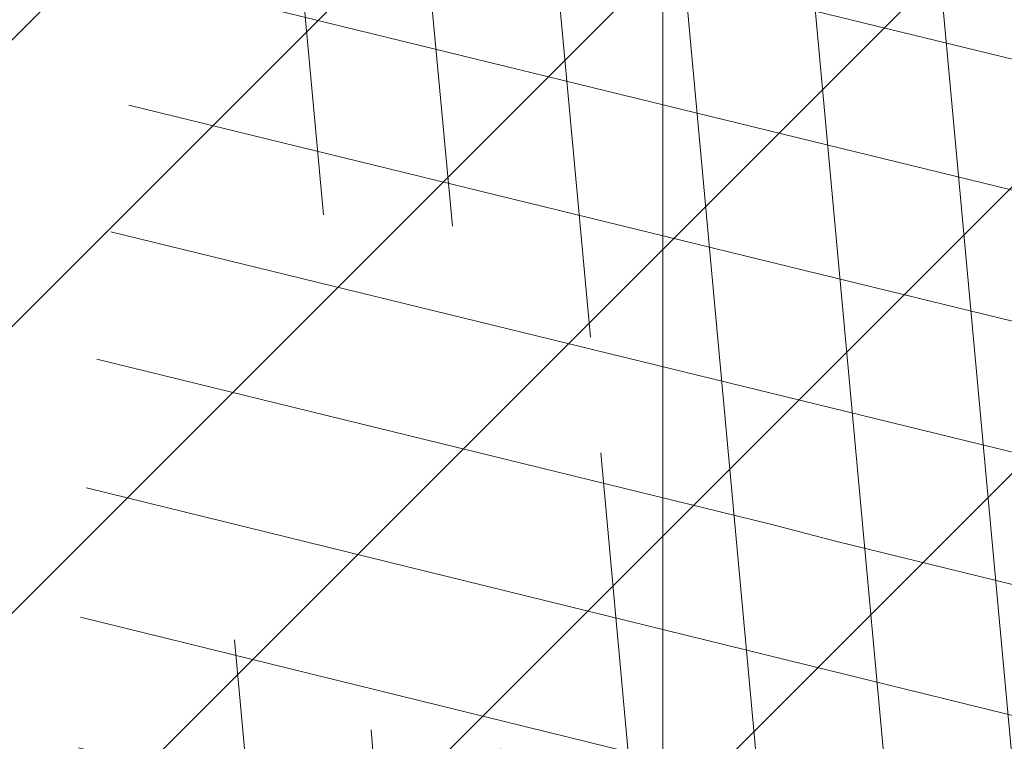
# Model space of a CAD drawing. Extents: x 546613 to 564769, y 6546228 to 6617499.
# Drawn here: x 548253 to 548253, y 6578412 to 6578412 of the extents above; entities that cross this region are included whole.
import ezdxf

# ---------------------------------------------------------------- set-up
doc = ezdxf.new("R2010")
doc.units = 0
doc.header["$LTSCALE"] = 0.5
doc.header["$MEASUREMENT"] = 0
doc.linetypes.add('ISOPOHI', pattern=[0.02001, 0.01, -1e-05, 0.01])
for name, color, linetype, lineweight in [('AR-Blocks', 7, 'Continuous', 9), ('OPT-plan.veetrass', 162, '05441_GE-VK$0$V1_KPROJEKT', 5), ('OPT-planpuu', 78, 'Continuous', 0), ('OPT_haljasala_k6rghaljastus', 78, 'Continuous', 0)]:
    doc.layers.add(name, color=color, linetype=linetype, lineweight=lineweight)
for name, color, linetype in [('HORISONTAAL', 32, 'Continuous'), ('Opt-haljastus', 7, 'Continuous'), ('OPT-SERVITUUT', 7, 'Continuous')]:
    doc.layers.add(name, color=color, linetype=linetype)
doc.styles.add('05441_GE-VK$0$KPR-jooned', font='romand.shx')
doc.linetypes.add('05441_GE-VK$0$V1_KPROJEKT', pattern='A,9.5,-1.25,["V1",05441_GE-VK$0$KPR-jooned,S=1,R=0,X=-0.845,Y=-0.5],-1.25', length=12)
pattern_1 = [(95.26041070926827, (-31571.08801527938, -34146.36042694542), (-81.37860875637121, -7.492555365539516), [])]
pattern_2 = [(166.2565632672355, (-26046.9650472065, -30647.39149545408), (-19.4152638440201, -79.38302009180103), [])]

# ---------------------------------------------------------------- blocks, each defined once
blk = doc.blocks.new('Tree')
at = {"layer": 'AR-Blocks'}
h = blk.add_hatch(dxfattribs=at)
h.set_pattern_fill('ANSI31', color=81, scale=653.7824151335103, angle=121.2565632672355, style=0)
h.set_pattern_definition(pattern_2)
h.paths.add_polyline_path([(368.5631837753172, 1757.516591210544), (286.4600325778883, 1732.662354774671), (242.6673808578344, 1767.391386277872), (110.1049286798225, 1690.948453622041), (5.174951215158217, 1711.925378012835), (-68.4300630899379, 1886.775071630676), (-63.94791003665887, 2063.648001942827), (-170.857589153864, 2162.705260346134), (-271.961620678514, 2133.828306825351), (-388.0357922502735, 2038.599889710153), (-483.0728013082698, 2048.305523455332), (-707.5966771074454, 1744.813871574574), (-772.4932200237527, 1727.76224731702), (-893.9150683494518, 1821.831438543988), (-681.2539764591493, 1519.305416155039), (-625.4109773441451, 1468.824099109377), (-650.2630671545048, 1404.042413575851), (-887.9649211450596, 1431.336479191945), (-955.2831914421404, 1392.855119030646), (-969.841608886345, 1456.472197821349), (-1040.215552415466, 1445.455769753651), (-1088.073130735982, 1452.978377549836), (-1161.733572525613, 1452.291134252751), (-1184.956201305002, 1506.406070814337), (-1332.176832794794, 1461.795476708605), (-1507.623738231283, 1484.653879013247), (-1617.265603127104, 1388.629499850489), (-1599.063465718849, 1285.069923589428), (-1516.427280153846, 1159.718714738076), (-1535.967207374197, 1066.207091572476), (-1257.480165557499, 811.3284516670246), (-1247.272428593249, 745.0101187827095), (-1356.402246527316, 630.9617055680283), (-1587.264705624199, 602.3224289824575), (-1670.214587034803, 494.5543703248113), (-1800.437074317539, 488.1476102521265), (-2010.757191943761, 785.1665999700635), (-2074.275773968315, 818.2910141994216, 0.0581404064913869), (-2230.936198815936, 107.0014783837396), (-2089.461876730551, 149.888937754833), (-2042.652370681375, 67.4652795316506), (-1947.420943784353, 30.88630400913826), (-2004.824908251408, -67.54644212940184), (-1978.858096322627, -153.1719179485372), (-2050.368222217192, -215.3654341099755), (-2101.995189632988, -240.3656962702662), (-2164.196832351328, -168.8412603400211), (-2245.821433944337, -128.8765866444592, 0.04099741574894749), (-2216.748609985923, -642.5092537472519), (-2174.392563361762, -641.4135523531731), (-2142.627963270759, -643.3406361029629), (-2119.832590303035, -647.7942835185822), (-2104.384225134476, -654.2782731650368), (-2094.660648440942, -662.2963835642877), (-2089.039640812494, -671.3523932812823), (-2085.898983053805, -680.9500808380108), (-2083.616455711948, -690.5932247994497), (-2080.857902145013, -699.8751925371034), (-2077.441416439629, -708.747706842245), (-2073.473155321699, -717.2520793340664), (-1912.831436910259, -614.8041784594388), (-1908.078095101955, -622.6962023113301), (-1903.091448144551, -630.3440192935959), (-1897.977652592293, -637.7889410469943), (-1892.842865299812, -645.0722792122833), (-1887.770852083806, -652.213847310326), (-1882.755815124139, -659.147466382783), (-1877.769565820345, -665.7854593728116), (-1872.783915400156, -672.0401492236269), (-1867.770675263018, -677.823858835487), (-1862.701656722667, -683.048911173144), (-1857.548671092605, -687.6276291583054), (-1852.283529729495, -691.4723357127077), (-1846.906438669772, -694.5455564711447), (-1841.531183099374, -697.0106277058512), (-1836.299942841142, -699.0810884664388), (-1828.010687760951, -702.248224391733), (-1820.674011573428, -706.2787484214787), (-1816.096070484753, -712.6313591144426), (-1815.201792301756, -722.4687515924306), (-1817.997122602101, -734.8022568962915), (-1822.633603911032, -745.1158408234332), (-1826.521612262353, -752.1877649782255), (-1831.178694223985, -759.3528287981026), (-1836.545554995188, -766.5088529942586), (-1842.456018595316, -773.5983602950728), (-1848.717188748938, -780.5750489495258), (-1855.13616909468, -787.3926172278152), (-1861.520063356991, -794.0047634003713), (-1867.675975174556, -800.3651856944925), (-1873.411008271796, -806.4275823805801), (-1878.532266287424, -812.1456517288898), (-1882.910630039813, -817.4919185207254), (-1886.672088851541, -822.5142138383671), (-1890.006409053429, -827.2791953180131), (-1893.103357061977, -831.8535205743538), (-1898.083185028663, -839.1212720368203), (-1902.867631663888, -845.0991351721896), (-1906.912754678371, -849.5774117253168), (-2067.924786891555, -964.7677673170838), (-2073.775871705642, -969.2059928033705), (-2081.049279260274, -973.2482125733368), (-2090.100441002491, -976.6251078007772), (-2101.2847883793, -979.0673597882123), (-2114.957752966526, -980.3056496451172), (-2131.474766254076, -980.070658609664), (-2211.094282412174, -972.084714398181), (-2211.353107170697, -1049.7658286355), (-2284.645287413237, -1210.801164781864), (-2224.985874757404, -1343.777758292956), (-2120.64054474319, -1356.737532472427), (-1976.570146798738, -1314.483714275164), (-1892.896600889799, -1360.581112713597), (-1567.570345134387, -1169.058318130774), (-1501.173560103984, -1178.742640738303), (-1424.132038111333, -1316.51405148489), (-1427.279385642643, -1334.405396184724, 0.1176921684285056), (8.147626171499724, -1072.483265578558, 0.8270561609405422), (-20.63689971409622, -947.3162558649055), (-27.02432432139176, -947.5545347950683, -0.2799778283021079), (-92.03757422885974, -797.9573839567165, 0.8616245048497867), (-172.2450487562455, -774.51079085331, -0.7335825464443675), (-271.8971864649211, -761.7040752146713), (-151.5180077978293, -696.362753722482), (-224.7355755516328, -593.3393560002005), (-210.7722598644323, -544.4429848859581), (-310.5232506223838, -439.1045647094579), (-248.1365287443041, -337.6322034666809), (-183.0467438694322, -324.1826868031494), (122.4900766567152, -451.5879124353087), (207.3574891189637, -421.9833024523541), (211.4102214960149, -352.4305736253591), (146.4958246807219, -295.3651273248688), (183.5635344556649, -224.5807951090828), (306.2047152570449, -233.2250832531863), (382.3594574073795, -326.2244051835878, 0.5046405816136971), (521.4092739013722, -241.7211870954634, -0.3508021785107037), (616.6005923751509, -324.3169563839765, -0.1256811602615205), (728.0103001169045, -330.0354012630269), (728.5903460124973, -328.5454192421894), (731.3830511812121, -319.2736696479988), (733.701063032524, -309.6389938710345), (736.8770321802003, -300.0529332611914), (742.5313401416643, -291.017677898184), (752.2843685630651, -283.0354178832058), (767.7564990047249, -276.6083432958549), (790.568113026995, -272.2386441944254), (822.3395921901683, -270.4285106799944), (922.4366396240075, -273.3866824600991, 0.3851675971201811), (949.1407246354793, -250.6296796295937, 0.04676559277023265), (966.8355163721135, 237.174307892521, 0.5431042967910278), (928.7311411813716, 258.9168292572285), (867.2746529058204, 227.1914962770388), (843.1226080612105, 213.1285108186858), (822.6887764505227, 199.8640735937952), (805.4632531885, 187.6091885354108), (790.9361335615104, 176.5748595764308), (778.5975127700658, 166.9720906497823), (767.9374860576354, 159.0118856885092), (758.4461486677174, 152.9052486254805), (749.6784274963429, 148.7971350695734), (737.5846000770689, 145.52185629624), (726.1188245586236, 147.0073660232738), (718.7770948318357, 149.3046804477781), (711.48957632581, 152.7401370098378), (704.1353542855941, 157.1284498264577), (696.5935141280934, 162.2843329288735), (688.8014799169323, 168.0487611915596), (680.9300313333515, 174.3677526046959), (673.208286834124, 181.2135860444832), (665.865364747413, 188.5585402800498), (659.1303836158477, 196.374894123277), (653.2324618533894, 204.6349264290038), (648.400717831013, 213.3109159447922), (644.8642700914061, 222.3751415898587), (642.7551685479993, 231.8012604453106), (641.8171894983097, 241.5684433342976), (641.6970407394401, 251.6572393276292), (642.0414300254488, 262.0481975819712), (642.4970653251512, 272.721867168133), (642.7106542638503, 283.6587972642883), (642.3289047244762, 294.8395369627251), (640.9985245040734, 306.2446353985724), (638.5018383935676, 317.8332970740303), (635.1636390737258, 329.4793483235553), (631.4443360475416, 341.0352708699211), (627.8043389467057, 352.353546414568), (624.704057360068, 363.2866566588491), (622.6039008764201, 373.6870833470457), (621.96427917041, 383.4073081590905), (623.2456017450313, 392.2998128606851), (626.7738925651356, 400.2903515031066), (632.3376326707657, 407.597767493935), (639.5909174779954, 414.5141766335437), (648.1878423169837, 421.3316946794657), (657.7825026897481, 428.3424374320166), (668.0289938835194, 435.838520648671), (678.5814113143715, 444.1120601083821), (689.093850355508, 453.4551715900743), (699.5160947755794, 463.9178121806908), (710.9806818393699, 474.5813040925859), (724.915837207227, 484.2848108460748), (742.7497864536126, 491.8674959828641), (765.9107552389032, 496.1685230018484), (795.826969180489, 496.0270554449089), (833.926653938659, 490.2822568537522), (905.8072812608443, 471.4365996744164, 0.541726578167856), (938.2622587350779, 500.8649963571661, 0.1342797468875946)])
h = blk.add_hatch(dxfattribs=at)
h.set_pattern_fill('ANSI31', color=85, scale=653.7824151335103, angle=121.2565632672355, style=0)
h.set_pattern_definition(pattern_2)
h.paths.add_polyline_path([(-2563.000394930452, -759.9123526189796), (-2477.715959820373, -769.1441255829559), (-2450.991568469646, -818.2329112694861), (-2299.092040247575, -799.7164590690663), (-2210.72101624927, -860.0562770841789), (-2211.094282412174, -972.084714398181), (-2131.474766254076, -980.070658609664), (-2114.957752966526, -980.3056496451172), (-2101.2847883793, -979.0673597882123), (-2090.100441002491, -976.6251078007772), (-2081.049279260274, -973.2482125733368), (-2073.775871705642, -969.2059928033705), (-2067.924786891555, -964.7677673170838), (-1906.912754678371, -849.5774117253168), (-1902.867631663888, -845.0991351721896), (-1899.344201950647, -840.6968328545481), (-1896.152699207887, -836.3038472006592), (-1893.103357061977, -831.8535205743538), (-1890.006409053429, -827.2791953180131), (-1886.672088851541, -822.5142138383671), (-1882.910630039813, -817.4919185207254), (-1878.532266287424, -812.1456517288898), (-1873.411008271796, -806.4275823805801), (-1867.675975174556, -800.3651856944925), (-1861.520063356991, -794.0047634003713), (-1855.13616909468, -787.3926172278152), (-1848.717188748938, -780.5750489495258), (-1842.456018595316, -773.5983602950728), (-1836.545554995188, -766.5088529942586), (-1831.178694223985, -759.3528287981026), (-1826.521612262353, -752.1877649782255), (-1822.633603911032, -745.1158408234332), (-1819.547243590001, -738.250411207453), (-1817.295105719211, -731.7048309395468), (-1815.909764761571, -725.5924548504845), (-1815.423795137031, -720.0266377709195), (-1815.869771265629, -715.1207345531584), (-1817.280267610156, -710.9880999849265), (-1819.658732933633, -707.6876066659024), (-1822.892112984264, -705.0601978633931), (-1826.838227896311, -702.8923345492367), (-1831.354897803918, -700.9704777596489), (-1836.299942841142, -699.0810884664388), (-1841.531183099374, -697.0106277058512), (-1846.906438669772, -694.5455564711447), (-1852.283529729495, -691.4723357127077), (-1857.548671092605, -687.6276291583054), (-1862.701656722667, -683.048911173144), (-1867.770675263018, -677.823858835487), (-1872.783915400156, -672.0401492236269), (-1877.769565820345, -665.7854593728116), (-1882.755815124139, -659.147466382783), (-1887.770852083806, -652.213847310326), (-1892.842865299812, -645.0722792122833), (-1897.977652592293, -637.7889410469943), (-1903.091448144551, -630.3440192935959), (-1908.078095101955, -622.6962023113301), (-1912.831436910259, -614.8041784594388), (-2073.473155321699, -717.2520793340664), (-2077.441416439629, -708.747706842245), (-2080.857902145013, -699.8751925371034), (-2083.616455711948, -690.5932247994497), (-2085.898983053805, -680.9500808380108), (-2089.039640812494, -671.3523932812823), (-2094.660648440942, -662.2963835642877), (-2104.384225134476, -654.2782731650368), (-2119.832590303035, -647.7942835185822), (-2142.627963270759, -643.3406361029629), (-2174.392563361762, -641.4135523531731), (-2216.748609985923, -642.5092537472519, -0.04099741574894749), (-2245.821433944337, -128.8765866444592), (-2164.196832351328, -168.8412603400211), (-2101.995189632988, -240.3656962702662), (-2050.368222217192, -215.3654341099755), (-1978.858096322627, -153.1719179485372), (-2004.824908251408, -67.54644212940184), (-1947.420943784353, 30.88630400913826), (-2042.652370681375, 67.4652795316506), (-2089.461876730551, 149.888937754833), (-2230.936198815936, 107.0014783837396, -0.0581404064913869), (-2074.275773968315, 818.2910141994216), (-2010.757191943761, 785.1665999700635), (-1800.437074317539, 488.1476102521265), (-1670.214587034803, 494.5543703248113), (-1587.264705624199, 602.3224289824575), (-1356.402246527316, 630.9617055680283), (-1247.272428593249, 745.0101187827095), (-1257.480165557499, 811.3284516670246), (-1535.967207374197, 1066.207091572476), (-1516.427280153846, 1159.718714738076), (-1599.063465718849, 1285.069923589428), (-1617.265603127104, 1388.629499850489), (-1507.623738231283, 1484.653879013247), (-1332.176832794794, 1461.795476708605), (-1184.956201305002, 1506.406070814337), (-1315.407878112426, 1810.39337071676, 0.06945393625619514), (-1926.521461634256, 1423.971593740178), (-1925.623852748511, 1420.272070632185), (-1924.170547275164, 1411.850998540103), (-1923.387222165707, 1403.8188679554), (-1923.259099092102, 1396.292691726863), (-1923.77139972648, 1389.389482767772), (-1924.909345783817, 1383.226253905494), (-1926.658158893231, 1377.92001805325), (-1929.00306072674, 1373.587788059915), (-1931.929272913578, 1370.346576838681), (-1935.416742958652, 1368.251843910388), (-1939.424321226717, 1367.112835548134), (-1943.905583872402, 1366.67724469681), (-1948.814107050508, 1366.692764301479), (-1954.103466958652, 1366.907087307147), (-1959.727239622676, 1367.06790665882), (-1965.639001369127, 1366.922915301533), (-1971.792328223819, 1366.219806137276), (-1978.147087001445, 1364.763604521941), (-1984.688306941593, 1362.588665175615), (-1991.407307815185, 1359.786675186348), (-1998.295409478771, 1356.449321685053), (-2005.343931874842, 1352.668291759663), (-2010.54742543184, 1349.681437015723, 0.02591285975128061), (-2199.80711077177, 1155.885719824015), (-2113.298936295148, 1172.492618398843), (-2099.599815492256, 1129.437447149932), (-2047.751696552848, 1003.692565739344), (-2110.782053622825, 959.9308697153901), (-2170.432564777962, 1035.779315118954), (-2199.736470098142, 979.0416143753246), (-2254.726226939762, 1003.032359752848), (-2291.117900609621, 949.9662392499013), (-2373.769123625389, 935.4125334598793, 0.01069776478654201), (-2436.291035146365, 842.6187423612719), (-2423.55775231804, 843.572531938742), (-2395.829600977537, 847.0708818175335), (-2371.835848178482, 851.2882977296686), (-2351.189708180085, 855.8311779477372), (-2333.504395155527, 860.3059208299819), (-2318.393123321177, 864.3189246275142), (-2305.469107064826, 867.4765875913872), (-2294.345560516929, 869.3853080584522), (-2284.669538402202, 869.7376257397846), (-2276.223457479122, 868.5706461217051), (-2268.823574800132, 866.0076161505567), (-2262.28614758933, 862.1717827298417), (-2256.427433070756, 857.186392827236), (-2251.063688296912, 851.1746933462127), (-2246.011170534708, 844.2599312545644), (-2241.086136879545, 836.5653534342564), (-2236.168807129492, 828.2128509642644), (-2231.39525137865, 819.3188911749894), (-2226.965502252191, 809.9985855509731), (-2223.079592461232, 800.3670455767569), (-2219.937554673787, 790.5393827368825), (-2217.739421600942, 780.6307084729342), (-2216.685225910798, 770.7561342479748), (-2216.9750002285, 761.0307715465751), (-2218.719977693196, 751.5305041815882), (-2221.676192898391, 742.1743052794336), (-2225.510880736925, 732.841920294959), (-2229.891276273353, 723.4130947043741), (-2234.48461448634, 713.7675739624101), (-2238.958130354527, 703.7851035239146), (-2242.97905885661, 693.3454288651556), (-2246.214634971257, 682.3282954623428), (-2248.448564247723, 670.6861272146489), (-2249.930434474576, 658.6620619489549), (-2251.026304010971, 646.5719159366417), (-2252.102231216064, 634.7315054490027), (-2253.524274491909, 623.4566467573313), (-2255.658492154733, 613.063156132921), (-2258.870942520734, 603.8668498685147), (-2263.527684077853, 596.1835442139563), (-2269.899744305236, 590.2090658332891), (-2277.878027848841, 585.6592829181609), (-2287.258408474561, 582.1300740315492), (-2297.836759948375, 579.2173177792429), (-2309.408956207859, 576.5168927027698), (-2321.770870933164, 573.6246773864696), (-2334.718377976038, 570.1365504147398), (-2348.047351145389, 565.6483903719782), (-2361.731109027489, 560.0945810915873), (-2376.452749018295, 554.7635275103821), (-2393.072813377017, 551.2821398784727), (-2412.451844191179, 551.2773284890427), (-2435.450383762945, 556.3760034849256), (-2462.92897422277, 568.205075159276), (-2495.748157786962, 588.3914537408127), (-2554.535074586514, 633.8456261207903, 0.5417265781678418), (-2595.913688497181, 619.4523496891925, 0.1342797468875948)])
h.paths.add_polyline_path([(-1067.613415636646, 1784.509980015937), (-1142.155987820239, 1799.642650921523), (-1141.980172838783, 1798.727131552892), (-1181.076628479583, 1758.7850593521), (-1118.839315514197, 1618.989342160421), (-1150.618566217046, 1516.811013956249), (-1184.956201305002, 1506.406070814337), (-1161.733572525613, 1452.291134252751), (-1088.073130735982, 1452.978377549836), (-1040.215552415466, 1445.455769753651), (-969.841608886345, 1456.472197821349), (-955.2831914421404, 1392.855119030646), (-887.9649211450596, 1431.336479191945), (-650.2630671545048, 1404.042413575851), (-625.4109773441451, 1468.824099109377), (-681.2539764591493, 1519.305416155039), (-893.9150683494518, 1821.831438543988), (-897.2758629413729, 1824.435148098666), (-930.4644803711271, 1967.699663448511), (-969.2237771888613, 1863.611235885808)])
h = blk.add_hatch(dxfattribs=at)
h.set_pattern_fill('ANSI31', color=82, scale=653.7824151335103, angle=50.26041070926836, style=0)
h.set_pattern_definition(pattern_1)
h.paths.add_polyline_path([(2030.175553360372, 1101.268203039348, 0.5046405816137185), (1937.647331810353, 1235.112043194953), (1830.198060989729, 1181.23187214871), (1714.684525604622, 1223.329450319012), (1709.68928171671, 1303.07582537194), (1792.227015533834, 1328.72473532219), (1816.877410650603, 1393.888872297), (1751.448091287981, 1455.516096780499), (1531.55025000131, 1460.966782870484), (1406.9013860134, 1382.935594351482), (1356.130653615372, 1233.474260020434), (1393.385276365647, 1177.667340586384), (1753.447714286216, 1064.207240500647), (1775.218127212895, 971.1895994689112), (1903.05370596447, 892.4512381746172), (1963.279442677886, 806.2609587456827), (1904.434305420291, 672.9220306398202), (1735.742000594502, 619.5644682576385), (1594.390312238102, 493.0345757653558), (1608.725220475579, 386.9928767587844), (1724.168291354552, 286.5477521516877), (1705.592379537004, 233.8330722691462), (1755.827362614044, 164.2981387402542, -0.1342797468875949), (753.1794596913969, -783.5559901736124, -0.5417265781678362), (714.7866397003236, -762.452732965743), (709.1985396007658, -688.3530938480253), (702.2237647346337, -650.4592789957678), (692.6158558372408, -622.1275307629403), (681.0073045734316, -601.6294614694343), (668.0306024793535, -587.236683327952), (654.3182411769812, -577.2208086584142), (640.5027122882893, -569.8534496734355), (627.2165073922952, -563.4062187145028), (614.9594433931343, -556.509154932297), (603.7006379798695, -549.2260052511847), (593.2765341667109, -541.978943447888), (583.5235749248241, -535.1901433417952), (574.2782031825627, -529.2817787526146), (565.3768620399351, -524.6760235212132), (556.6559944252076, -521.7950514457625), (547.9520432666759, -521.0610363457672), (539.1269701580168, -522.7452309845103), (530.1448105815798, -526.5152040503308), (520.9951187709812, -531.8876031110558), (511.6674487880373, -538.3790758417017), (502.1513547805662, -545.5062698100082), (492.4363907674851, -552.7858326695423), (482.5121109393949, -559.7344120094931), (472.3680694440845, -565.868655483544), (462.0178002790199, -570.8403865693108), (451.570757398993, -574.8421321700007), (441.1603746513429, -578.2015950558853), (430.9200858405675, -581.2464780400187), (420.9833249858639, -584.3044838927017), (411.4835257629456, -587.7033154056553), (402.554122105008, -591.7706753490638), (394.3285479453916, -596.834266514561), (386.9099317315849, -603.1295649455133), (380.2801809123775, -610.5231397555472), (374.3908975366503, -618.7893333099346), (369.1936836103559, -627.702487995426), (364.6401413540007, -637.0369462201925), (360.681872730609, -646.5670502851281), (357.2704798749764, -656.0671425984328), (354.3575648358965, -665.3115655467991), (351.9385561422096, -674.1212693402922), (350.1841882423323, -682.5036355898919), (349.3090219787264, -690.512653794096), (349.5276182798261, -698.2023133657203), (351.0545380309923, -705.6266037819878), (354.1043420747737, -712.8395145199756), (358.8915913394594, -719.8950350353989), (365.6308466247283, -726.8471547840309), (374.4953317264444, -733.8326687858644), (385.4929213956639, -741.3195943401224), (398.5901532510761, -749.8587542460446), (413.7535648683552, -760.0009714100888), (430.9496938661323, -772.297068609987), (450.1450778631261, -787.2978687093855), (471.3062544778804, -805.5541945074074), (521.3146298602805, -853.3303297398525, -0.5431042967910278), (513.1651378682873, -896.4379441617202, -0.02219895434182094), (294.7035051826388, -974.8221844718937, 0.1001919703254641), (1330.74678076306, -917.2140724418714), (1330.680378451711, -914.1161538813467), (1330.027193737391, -908.2387991474097), (1329.10980744398, -902.688025784315), (1328.18448164023, -897.4758252404135), (1327.507478394895, -892.614188964144), (1327.335059690842, -888.1151083825243), (1327.923487596854, -883.9905749438476), (1329.529024095915, -880.2525800321455), (1332.346228733426, -876.9161858604493), (1336.322851047909, -874.0087374423019), (1341.344937968621, -871.5606505344185), (1347.298536382092, -869.6023408935434), (1354.06969338932, -868.1642242763337), (1361.544455790892, -867.2767164609832), (1369.608870773664, -866.9702331827284), (1378.14898509538, -867.2751901767479), (1387.046674356854, -868.1933420155401), (1396.167128072178, -869.6117983410513), (1405.371364255319, -871.3890074608935), (1414.520401006099, -873.3834178541001), (1423.475256295584, -875.4534778497618), (1432.096948309307, -877.4576358841005), (1440.246494975465, -879.2543403289601), (1447.784914393793, -880.7020395777508), (1454.622192187671, -881.7041724322335), (1460.864184246457, -882.3441393707326), (1466.665714068775, -882.7503312585904), (1472.1816050247, -883.0511389611202), (1477.566680655873, -883.3749533651426), (1482.975764332194, -883.8501653573912), (1488.563679552433, -884.6051657817588), (1494.485249815363, -885.7683455679944), (1676.119201422087, -964.5262032602186), (1682.935966840159, -967.2583724091382), (1690.145282988902, -971.4138216755673), (1697.699185920123, -977.4359060690767), (1705.549711857224, -985.7679805133812), (1713.648896808998, -996.8534000180225), (1721.948777041805, -1011.135519463816), (1730.401388564496, -1029.057693903262, 0.05638798785284928), (2169.211902761832, -475.3213273666188), (1790.925934820523, -207.6100447318895), (1721.380674229062, -178.7958010003931), (1723.052241220837, -109.4308313963847), (1956.12954934634, -55.37432523469033), (2006.630611935048, 3.466198773574433), (2041.693394976028, -51.57634366252751), (2104.289603214624, -17.58269243933319), (2151.89644503154, -8.60906211596739), (2221.054835381889, 16.75725492737547), (2356.116033606871, -128.9238427899109, 0.0285924839000197), (2487.631039948843, 205.2282220723137, 0.8087036811191378), (2370.194260793098, 268.3831440832146, -0.3171145029224577), (2216.531480336562, 314.3454198696272, 0.8616245048494259), (2145.458144798642, 270.3958729126171, -0.7335825464444041), (2069.290655761113, 204.8743182184262), (2101.220881915448, 338.0700223495805), (1975.660811272042, 352.5372737624421), (1948.647240581893, 395.6197097518161), (1803.620784898172, 391.9089051868505), (1769.904574895278, 506.1540816285269), (1803.436880460154, 563.540091045099), (2102.496365342522, 705.4846742584341), (2137.245210838679, 788.378753447716), (2088.246540379885, 837.9079066993581), (2002.407062154176, 827.8119643356331), (1974.572827859287, 902.7098428036697), (2059.042832861334, 984.2658961679408, -0.2939130520217972)])
h.paths.add_polyline_path([(-1037.29090638124, -416.4676478312613, -0.1176921684285058), (-1752.35787982904, 855.4337368633278), (-1964.167759384727, 821.7849021699076), (-2043.392591018317, 711.2495533468173), (-2173.320685691491, 700.403678667717), (-2393.651858958823, 990.0741918518179), (-2458.263579387305, 1021.012237327275, 0.0581404064913869), (-2590.565497488627, 304.7919535066612), (-2450.636742729781, 352.4811723353196), (-2401.042411884875, 271.7025140168116), (-2304.618448252324, 238.393876166534), (-2358.630730967154, 138.059963841617), (-2329.757722868526, 53.3702547004068), (-2399.104340862861, -11.22678956012533), (-2449.848310479749, -37.9738720558089), (-2514.453964781394, 31.38677043696225), (-2597.394535579311, 68.54336404819333, 0.006368304551584305), (-2595.677453946701, -11.48175912596344, 0.03501835520878878), (-2360.746424564946, -291.949321784763, 0.5080610491826072), (-2272.605908407771, -289.0820072386559, -0.2820078388470491), (-2050.001015486341, -212.1120896051143, -0.3319483222919831), (-1962.887087535491, -312.8599608729273, 0.5046405816137104), (-1825.386883267987, -399.8619099448115), (-1747.564145454991, -308.2538310549717), (-1624.786791476829, -301.8269894979458), (-1589.004153875925, -373.2695513198705), (-1654.939082984551, -429.1527259347931), (-1652.143778519268, -498.7673292897089), (-1567.8251550766, -529.9005972026061), (-1260.036099218967, -408.0369960043899), (-1135.40845463716, -428.1735261605209), (-1074.865448560333, -530.7566026447312), (-1176.503540944686, -634.2753985140735), (-1275.465540351492, -628.7915230915969), (-1350.532710818865, -730.4751137659914), (-1287.770556068048, -905.2720752833557, 0.3723405477462983), (-1242.236309256172, -977.6574491737556, 0.08713876942200335), (-344.3762355610088, -1088.267297038823, 0.5293802227879127), (-321.9234847112675, -1051.297030565547), (-348.2529991050833, -993.5772074268461), (-353.7963972088182, -978.0164334962756), (-357.0288497730508, -964.6734738300001), (-358.3198197170277, -953.2986059711402), (-358.0387700029532, -943.6421075914259), (-356.5551636358141, -935.454256212528), (-354.2384635778435, -928.4853295062057), (-351.458132705302, -922.4856050155504), (-348.5217284246464, -917.2134601686412), (-345.4891853185836, -912.4596717403474), (-342.3585322853178, -908.023116261742), (-339.1277983518667, -903.7026703069423), (-335.7950124593917, -899.2972104499495), (-332.3582035490253, -894.6056132862723), (-328.8154005618999, -889.4267553255922), (-325.1646324821631, -883.5595131848386), (-321.4012054010527, -876.8692054460262), (-317.5095342679997, -869.4869189594319), (-313.4713110967714, -861.6101826260419), (-309.2682279010769, -853.4365252826683), (-304.8819767805107, -845.1634758303553), (-300.2942497917393, -836.9885631702346), (-295.4867389484425, -829.1093161175522), (-290.4411363931722, -821.7232636378176), (-285.1583217188017, -815.0062389085506), (-279.7159253069258, -809.0472925994691), (-274.2107650753169, -803.9137796352297), (-268.7396591135184, -799.6730550263455), (-263.3994252535049, -796.3924737403722), (-258.2868815847614, -794.1393907664315), (-253.4988458963344, -792.9811610720499), (-249.1321363636234, -792.9851396248705), (-245.2413758512703, -794.1735570452438), (-241.7124073549348, -796.3881461999699), (-238.3888789888588, -799.4255157158914), (-235.1144387813692, -803.0822740695876), (-231.7327346750535, -807.1550298450602), (-228.0874147411669, -811.4403915617877), (-224.0221269651665, -815.7349677608436), (-219.3805195041932, -819.835366983214), (-214.0446192785457, -823.5812515161379), (-208.0499692484154, -826.9844985673699), (-201.4704914804606, -830.1000391338166), (-194.3801079126424, -832.9828041265282), (-186.8527404829219, -835.6877245638898), (-178.9623112150584, -838.2697313998215), (-170.7827420469548, -840.7837555883598), (-162.3879549595003, -843.2847280834249), (-153.8387331863341, -845.7994570491865), (-145.1433044144069, -848.242259404462), (-136.2967577119707, -850.4993291924329), (-127.2941820188717, -852.4568605635577), (-118.1306662317365, -854.0010475609597), (-108.8012994619494, -855.0180843136768), (-100.8988250156399, -855.33091871957, 0.1256811602615189), (-131.7705807253078, -748.131299803048, 0.3508021785107088), (-84.67385815581656, -631.2324248979421, -0.5046405816136728), (-209.8503935953195, -527.2782027147041), (-146.7182345481997, -424.9906221721467), (-178.4809380813676, -306.2189352915884), (-257.4777107950358, -294.2211561678123), (-290.2947206970421, -374.1798201034399), (-357.3762949749071, -392.9965445087437), (-413.0028715797816, -322.3948830006557), (-392.0341074558382, 7.976349325370393), (-425.945875000587, 65.13893862745317), (-542.2027497240342, 91.08276696463872), (-609.3178003307548, -37.53298987132439), (-660.0960558744555, -40.25292658070975), (-733.6623825546412, -143.0275746295665), (-834.6416571565787, -50.48665917136532, 0.7335825464443675), (-814.30047509633, -148.8776995561348, -0.8616245048497867), (-810.3510598226567, -232.348555671997, 0.2799778283021079), (-930.6243024345604, -342.5319360587891), (-928.3190628763405, -348.4936338422849, -0.8270561609404419)])
h = blk.add_hatch(dxfattribs=at)
h.set_pattern_fill('ANSI31', color=87, scale=653.7824151335103, angle=121.2565632672355, style=0)
h.set_pattern_definition(pattern_2)
h.paths.add_polyline_path([(-2199.80711077177, 1155.885719824015, -0.02591285975128061), (-2010.54742543184, 1349.681437015723), (-2012.544194731337, 1348.53527245541), (-2019.887517904863, 1344.141950967503), (-2027.365221209184, 1339.58001434106), (-2034.956528811075, 1334.912562701895), (-2042.592281603458, 1330.088348455625), (-2050.191224918002, 1325.027536873982), (-2057.672103957768, 1319.650293400497), (-2064.953664011613, 1313.876783392639), (-2071.954650196654, 1307.627172208027), (-2078.593807887664, 1300.821625225726), (-2084.789882287616, 1293.380307824802), (-2090.690988282789, 1285.41933399222), (-2097.362719063385, 1277.838612017847), (-2106.100037674536, 1271.733998820986), (-2118.197906946763, 1268.201351342417), (-2134.951289753546, 1268.336526501356), (-2157.655149054161, 1273.235381217193), (-2187.604447722086, 1283.993772409172), (-2278.573713774327, 1325.859776635349, 0.3851675971200484), (-2312.050514521223, 1315.357722249217, 0.04676559277023361), (-2519.094161657908, 873.3183980991162, 0.5431042967910346), (-2492.526642369863, 838.4064007379784), (-2436.291035146365, 842.6187423612719, -0.0106977647865412), (-2373.769123625389, 935.4125334598793), (-2291.117900609621, 949.9662392499013), (-2254.726226939762, 1003.032359752848), (-2199.736470098142, 979.0416143753246), (-2170.432564777962, 1035.779315118954), (-2110.782053622825, 959.9308697153901), (-2047.751696552848, 1003.692565739344), (-2099.599815492256, 1129.437447149932), (-2113.298936295148, 1172.492618398843)])
h.paths.add_polyline_path([(-2249.930434474576, 658.6620619489549), (-2248.448564247723, 670.6861272146489), (-2246.214634971257, 682.3282954623428), (-2242.97905885661, 693.3454288651556), (-2238.958130354527, 703.7851035239146), (-2234.48461448634, 713.7675739624101), (-2229.891276273353, 723.4130947043741), (-2225.510880736925, 732.841920294959), (-2221.676192898391, 742.1743052794336), (-2218.719977693196, 751.5305041815882), (-2216.9750002285, 761.0307715465751), (-2216.685225910798, 770.7561342479748), (-2217.739421600942, 780.6307084729342), (-2219.937554673787, 790.5393827368825), (-2223.079592461232, 800.3670455767569), (-2226.965502252191, 809.9985855509731), (-2231.39525137865, 819.3188911749894), (-2236.168807129492, 828.2128509642644), (-2241.086136879545, 836.5653534342564), (-2246.011170534708, 844.2599312545644), (-2251.063688296912, 851.1746933462127), (-2256.427433070756, 857.186392827236), (-2262.28614758933, 862.1717827298417), (-2268.823574800132, 866.0076161505567), (-2276.223457479122, 868.5706461217051), (-2284.669538402202, 869.7376257397846), (-2294.345560516929, 869.3853080584522), (-2305.469107064826, 867.4765875913872), (-2318.393123321177, 864.3189246275142), (-2333.504395155527, 860.3059208299819), (-2351.189708180085, 855.8311779477372), (-2371.835848178482, 851.2882977296686), (-2395.829600977537, 847.0708818175335), (-2423.55775231804, 843.572531938742), (-2436.291035146365, 842.6187423612719, 0.02292765416580982), (-2556.574073314318, 635.2724992611184, -0.02380456606607057), (-2554.535074586514, 633.8456261207903), (-2495.748157786962, 588.3914537408127), (-2462.92897422277, 568.205075159276), (-2435.450383762945, 556.3760034849256), (-2412.451844191179, 551.2773284890427), (-2393.072813377017, 551.2821398784727), (-2376.452749018295, 554.7635275103821), (-2361.731109027489, 560.0945810915873), (-2348.047351145389, 565.6483903719782), (-2334.718377976038, 570.1365504147398), (-2321.770870933164, 573.6246773864696), (-2309.408956207859, 576.5168927027698), (-2297.836759948375, 579.2173177792429), (-2287.258408474561, 582.1300740315492), (-2277.878027848841, 585.6592829181609), (-2269.899744305236, 590.2090658332891), (-2263.527684077853, 596.1835442139563), (-2258.870942520734, 603.8668498685147), (-2255.658492154733, 613.063156132921), (-2253.524274491909, 623.4566467573313), (-2252.102231216064, 634.7315054490027), (-2251.026304010971, 646.5719159366417)])
h.paths.add_polyline_path([(-1424.132038111333, -1316.51405148489), (-1501.173560103984, -1178.742640738303), (-1567.570345134387, -1169.058318130774), (-1892.896600889799, -1360.581112713597), (-1976.570146798738, -1314.483714275164), (-2038.913244456897, -1332.768066603938, 0.05015684580870584), (-1756.328482579818, -1894.568858079714), (-1417.777786721796, -1782.90703773241), (-1385.723826274509, -1656.52869148711), (-1464.436522798176, -1545.628066136633)])
h = blk.add_hatch(dxfattribs=at)
h.set_pattern_fill('ANSI31', color=85, scale=653.7824151335103, angle=50.26041070926836, style=0)
h.set_pattern_definition(pattern_1)
h.paths.add_polyline_path([(2388.175170030969, 926.4380530693306, 0.5121558898008628), (2285.600383654004, 953.5758814050787, -0.2797061098355841), (2070.954477520369, 974.4768415810395, -0.03465426361714516), (2059.042832861334, 984.2658961679408), (1974.572827859287, 902.7098428036697), (2002.407062154176, 827.8119643356331), (2088.246540379885, 837.9079066993581), (2137.245210838679, 788.378753447716), (2102.496365342522, 705.4846742584341), (1803.436880460154, 563.540091045099), (1769.904574895278, 506.1540816285269), (1803.620784898172, 391.9089051868505), (1948.647240581893, 395.6197097518161), (1975.660811272042, 352.5372737624421), (2101.220881915448, 338.0700223495805), (2069.290655761113, 204.8743182184262, 0.7335825464443675), (2145.458144798642, 270.3958729126171, -0.8861238118520244), (2217.997154140845, 312.5121288277878, 0.3124799252858232), (2370.194260793098, 268.3831440832146, -0.8087036811201402), (2487.631039948843, 205.2282220723137, -0.02859248390000516), (2356.116033606871, -128.9238427899109), (2485.989592404745, -269.0093954966433, 0.009171349584444594), (2553.799406428705, -201.1551178715454, 0.1102767209555559)])
h.paths.add_polyline_path([(2356.116033606871, -128.9238427899109), (2221.054835381889, 16.75725492737547), (2151.89644503154, -8.60906211596739), (2104.289603214624, -17.58269243933319), (2041.693394976028, -51.57634366252751), (2006.630611935048, 3.466198773574433), (1956.12954934634, -55.37432523469033), (1723.052241220837, -109.4308313963847), (1721.380674229062, -178.7958010003931), (1790.925934820523, -207.6100447318895), (2169.211902761832, -475.3213273666188, 0.03134485511063079)])
h.paths.add_polyline_path([(760.4529674533696, -1373.675997249884), (874.3921006921446, -1372.228738291058), (934.4395043662807, -1305.893930356324), (1024.568740749732, -1335.193287250804), (1072.575729399075, -1366.588922540963), (1043.268286266713, -1456.732491726652), (1051.016245689767, -1547.284796263979, 0.0409974157489475), (1476.424912300485, -1257.99046132782), (1453.684713573835, -1222.239676632671), (1438.987603822141, -1194.013829650663), (1431.073177495389, -1172.177486996472), (1428.681028871884, -1155.595215349007), (1430.550752315903, -1143.131581322945), (1435.42194219149, -1133.651151597311), (1442.034192734107, -1126.018492851072), (1449.127098436729, -1119.098171655947), (1455.665330868127, -1111.955618972555), (1461.513871231466, -1104.459722759508), (1466.76277802026, -1096.680235214022), (1296.244408817671, -1011.681294925002), (1300.564223766676, -1003.543881499572), (1304.554580579192, -995.3321334622306), (1308.305537619977, -987.1158030531806), (1311.90715351142, -978.964642491148), (1315.419530120271, -970.9402719019126), (1318.782943663973, -963.0717829535279), (1321.90771373309, -955.3801351783768), (1324.70416000401, -947.8862881515379), (1327.082602067356, -940.6112014267856), (1328.953359599487, -933.5758345363574), (1330.226752233866, -926.8011470768979), (1330.813099604013, -920.3080985591951), (1330.74678076306, -917.2140724418714, -0.1001919703254665), (294.7035051826388, -974.8221844718937, -0.02454116108930301), (46.18608768499689, -1038.551992044246, -0.3851675971199829), (15.97372121847002, -1020.713767742927), (-13.82410340750357, -925.1090642759955), (-25.88137772522168, -895.6586719558836), (-37.44109729252523, -875.5132782147411), (-48.55609046900645, -862.9772886393621), (-59.27918578585377, -856.355108816424), (-69.66321160280495, -853.9511442897929), (-79.7609964509902, -854.069800603218), (-89.62536873304634, -855.0154833863053), (-100.8950467487448, -855.4565443561441, 0.0001393939918058307), (-100.8988250156399, -855.33091871957), (-108.8012994619494, -855.0180843136768), (-118.1306662317365, -854.0010475609597), (-127.2941820188717, -852.4568605635577), (-136.2967577119707, -850.4993291924329), (-145.1433044144069, -848.242259404462), (-153.8387331863341, -845.7994570491865), (-162.3879549595003, -843.2847280834249), (-170.7827420469548, -840.7837555883598), (-178.9623112150584, -838.2697313998215), (-186.8527404829219, -835.6877245638898), (-194.3801079126424, -832.9828041265282), (-205.3163455053582, -828.5364151976391), (-217.1104868360853, -821.8407154248125), (-225.6803293892299, -814.2701106570166), (-231.7327346750535, -807.1550298450602), (-235.1144387813692, -803.0822740695876), (-238.3888789888588, -799.4255157158914), (-241.7124073549348, -796.3881461999699), (-245.2413758512703, -794.1735570452438), (-249.1321363636234, -792.9851396248705), (-253.4988458963344, -792.9811610720499), (-258.2868815847614, -794.1393907664315), (-263.3994252535049, -796.3924737403722), (-268.7396591135184, -799.6730550263455), (-274.2107650753169, -803.9137796352297), (-279.7159253069258, -809.0472925994691), (-285.1583217188017, -815.0062389085506), (-290.4411363931722, -821.7232636378176), (-295.4867389484425, -829.1093161175522), (-300.2942497917393, -836.9885631702346), (-304.8819767805107, -845.1634758303553), (-309.2682279010769, -853.4365252826683), (-313.4713110967714, -861.6101826260419), (-317.5095342679997, -869.4869189594319), (-321.4012054010527, -876.8692054460262), (-326.8440481325088, -886.5450387547171), (-333.4203169484972, -896.1582072494639), (-339.1277983518667, -903.7026703069423), (-342.3585322853178, -908.023116261742), (-345.4891853185836, -912.4596717403474), (-348.5217284246464, -917.2134601686412), (-351.458132705302, -922.4856050155504), (-354.2384635778435, -928.4853295062057), (-356.5551636358141, -935.454256212528), (-358.0387700029532, -943.6421075914259), (-358.3198197170277, -953.2986059711402), (-357.0288497730508, -964.6734738300001), (-353.7963972088182, -978.0164334962756), (-348.2529991050833, -993.5772074268461), (-321.9234847112675, -1051.297030565547, -0.5293802227879926), (-344.3762355610088, -1088.267297038823, -0.08713876942200384), (-1242.236309256172, -977.6574491737556, -0.3723405477462983), (-1287.770556068048, -905.2720752833557), (-1350.532710818865, -730.4751137659914), (-1275.465540351492, -628.7915230915969), (-1176.503540944686, -634.2753985140735), (-1074.865448560333, -530.7566026447312), (-1135.40845463716, -428.1735261605209), (-1260.036099218967, -408.0369960043899), (-1567.8251550766, -529.9005972026061), (-1652.143778519268, -498.7673292897089), (-1654.939082984551, -429.1527259347931), (-1589.004153875925, -373.2695513198705), (-1624.786791476829, -301.8269894979458), (-1747.564145454991, -308.2538310549717), (-1825.386883267987, -399.8619099448115, -0.5046405816137104), (-1962.887087535491, -312.8599608729273, 0.3319483222919831), (-2050.001015486341, -212.1120896051143, 0.2820078388470463), (-2272.605908407771, -289.0820072386559, -0.508061049182694), (-2360.746424564946, -291.949321784763, -0.03501835520878695), (-2595.677453946701, -11.48175912596344, 0.009894391643953213), (-2588.968218030554, -135.6566185448464, 0.03204582084985613), (-2460.136770562764, -444.7548624894844), (-2453.774948606122, -445.7738329217973), (-2438.114360494248, -451.7269907234149), (-2428.122887940059, -459.4086907217716), (-2422.196185774461, -468.2676545284194), (-2418.729908828362, -477.7526037762436), (-2416.119711932755, -487.312260055347), (-2413.046088285104, -496.4947096417163), (-2409.328884977935, -505.2454972765845), (-2405.072787513345, -513.6095323226909), (-2248.019838714245, -405.7406055472238), (-2243.000009312236, -413.465863590056), (-2237.755342216144, -420.9390971324901), (-2232.390522884962, -428.2052156231803), (-2227.010236777889, -435.3091284034745), (-2221.697525043128, -442.2734953544423), (-2216.448851027119, -449.0319782159786), (-2211.239033894177, -455.4959892461629), (-2206.042892636877, -461.5769407246407), (-2200.83524624788, -467.1862448452011), (-2195.590913848515, -472.2353139303013), (-2190.284714474285, -476.6355601952673), (-2184.891467160836, -480.2983958981495), (-2179.41265634977, -483.186375491423), (-2173.956428408273, -485.4666222689702), (-2168.657594937918, -487.3574016974453), (-2160.265111331566, -490.2398864958814), (-2152.795195574407, -494.017756264031), (-2148.003185453039, -500.2104815075727), (-2146.773802246666, -510.0116365907743), (-2149.146718873584, -522.4333309743815), (-2154.896368207555, -536.486515705401), (-2161.483016485814, -547.4193304989749), (-2166.602608399029, -554.7542917035025), (-2172.267756046873, -562.0413209960825), (-2178.287255134201, -569.2275625298353), (-2184.469901237113, -576.2601603720541), (-2190.62449023212, -583.0862586329313), (-2196.559817609406, -589.6530014441378), (-2202.084679116815, -595.9075328515173), (-2207.007870416273, -601.7969970081322), (-2211.201284870738, -607.2895295069757), (-2214.789206561662, -612.4372319577233), (-2217.959017142886, -617.3131975600991), (-2220.898098396894, -621.9905194065796), (-2225.627070984454, -629.423938324253), (-2230.204783506051, -635.5615539143473), (-2234.09476471864, -640.1752321980457), (-2314.433500890358, -701.9007523677574, 0.1318900793446542), (-1309.820144295343, -1612.737738442243), (-1266.833475355728, -1530.360344483648), (-1150.576600589382, -1556.304172820834), (-1123.616933374025, -1601.748114483154), (-1027.610089506721, -1480.677299232266), (-923.6487254806852, -1455.332352871672), (-783.031569203944, -1582.678058912556), (-712.3266203542589, -1744.866015889434), (-573.5653480955516, -1789.445487100878), (-494.1453091522271, -1720.537134485043), (-429.206197690597, -1585.168834936441), (-338.9750095125346, -1553.791054575253), (-263.7881406827946, -1183.838235549731), (-212.1828344007372, -1140.952205903319), (-58.23187290155329, -1175.815642041955), (85.14811444317456, -1359.009152879516), (220.2396085408982, -1374.659249326985), (292.7584515336785, -1483.0103461955), (146.3560574725852, -1816.208742244038), (150.6494205621711, -1887.716812515064, 0.05814040649138705), (841.1203206638456, -1655.929779770158), (731.5327190879616, -1556.708433475302), (778.1071903280099, -1474.151738285829)])

msp = doc.modelspace()

# ---------------------------------------------------------------- hatches: boundary and pattern name
at = {"layer": 'Opt-haljastus', "linetype": 'ByBlock'}
h = msp.add_hatch(dxfattribs=at)
h.set_pattern_fill('ANSI31', color=71)
h.set_pattern_definition([(45, (0, 0), (-0.08838834764831845, 0.08838834764831845), [])])
h.paths.add_polyline_path([(548176.549999997, 6578483.850000001), (548225.7926124258, 6578383.164911982), (548273.8652901009, 6578415.760929726), (548281.1741175043, 6578423.070643145), (548318.6555845427, 6578492.165908479), (548347.029269294, 6578545.486082456), (548355.1109668346, 6578572.500632126), (548345.6231760714, 6578592.102858828), (548321.9369956864, 6578585.259401892), (548180.0029411536, 6578485.583618904)])
at = {"layer": 'OPT-SERVITUUT', "linetype": 'ByBlock'}
h = msp.add_hatch(dxfattribs=at)
h.set_pattern_fill('ANSI31', color=251, scale=4, angle=271)
h.set_pattern_definition([(316, (-77.15025906963274, 473.2210508836433), (0.3473291852294988, 0.3596699001693254), [])])
edge = h.paths.add_edge_path()
edge.add_line((548233.1117229452, 6578389.739578624), (548270.8531272089, 6578419.337604254))
edge.add_line((548270.8531272089, 6578419.337604254), (548277.5501806957, 6578425.647509097))
edge.add_line((548277.5501806957, 6578425.647509097), (548298.0558742482, 6578463.275419611))
edge.add_line((548298.0558742482, 6578463.275419611), (548297.4941395628, 6578463.603433704))
edge.add_line((548297.4941395628, 6578463.603433704), (548299.495133954, 6578467.030200979))
edge.add_line((548299.495133954, 6578467.030200979), (548302.0412896333, 6578465.543422678))
edge.add_line((548302.0412896333, 6578465.543422678), (548300.0402952416, 6578462.116655399))
edge.add_line((548300.0402952416, 6578462.116655399), (548299.7837374642, 6578462.266467345))
edge.add_line((548299.7837374642, 6578462.266467345), (548279.1550236025, 6578424.412814788))
edge.add_line((548279.1550236025, 6578424.412814788), (548272.2317800596, 6578417.856103951))
edge.add_line((548272.2317800596, 6578417.856103951), (548266.7226770904, 6578413.923004773))
edge.add_line((548266.7226770904, 6578413.923004773), (548243.2153693202, 6578395.2106177))
edge.add_line((548243.2153693202, 6578395.2106177), (548231.73668281, 6578386.12070021))
edge.add_line((548231.73668281, 6578386.12070021), (548224.6807683847, 6578380.460216369))
edge.add_line((548224.6807683847, 6578380.460216369), (548206.7935669983, 6578366.217979768))
edge.add_line((548206.7935669983, 6578366.217979768), (548137.4843490293, 6578318.682394113))
edge.add_line((548137.4843490293, 6578318.682394113), (548098.08701828, 6578291.469138178))
edge.add_line((548098.08701828, 6578291.469138178), (548065.1459759552, 6578268.695670021))
edge.add_line((548065.1459759552, 6578268.695670021), (548047.502698993, 6578255.588925594))
edge.add_line((548047.502698993, 6578255.588925594), (548043.0140655959, 6578251.905701267))
edge.add_line((548043.0140655959, 6578251.905701267), (548024.4224130416, 6578238.718503856))
edge.add_line((548024.4224130416, 6578238.718503856), (547990.5837603497, 6578215.049091879))
edge.add_line((547990.5837603497, 6578215.049091879), (547986.6907745688, 6578212.974019072))
edge.add_line((547986.6907745688, 6578212.974019072), (547925.1497785344, 6578168.212026516))
edge.add_line((547925.1497785344, 6578168.212026516), (547916.9504878513, 6578162.467530134))
edge.add_line((547916.9504878513, 6578162.467530134), (547884.8306545627, 6578140.684055313))
edge.add_line((547884.8306545627, 6578140.684055313), (547866.8807806689, 6578128.195496224))
edge.add_line((547866.8807806689, 6578128.195496224), (547847.424506348, 6578116.466436232))
edge.add_line((547847.424506348, 6578116.466436232), (547835.6069352281, 6578111.226621863))
edge.add_arc((547836.378247072, 6578109.312192786), 2.063967210885699, 111.9442060621107, 203.3034299213272)
edge.add_line((547834.4826527316, 6578108.495686361), (547838.0849632345, 6578098.647711693))
edge.add_arc((547835.4352828466, 6578097.777799991), 2.788826371083585, -73.01045341850181, 18.17543044370848, ccw=False)
edge.add_line((547836.2501701742, 6578095.110683351), (547793.4647009699, 6578081.470132799))
edge.add_line((547793.4647009699, 6578081.470132799), (547791.1390481602, 6578080.728685166))
edge.add_line((547791.1390481602, 6578080.728685166), (547790.3606125438, 6578082.339911004))
edge.add_line((547790.3606125438, 6578082.339911004), (547792.1819548887, 6578083.160359321))
edge.add_line((547792.1819548887, 6578083.160359321), (547835.6426720507, 6578097.016187483))
edge.add_arc((547835.3903996488, 6578097.807474686), 0.8305280256811569, 287.6829415345486, 370.6280267814562)
edge.add_line((547836.2066801738, 6578097.960650748), (547831.8678596554, 6578109.822092039))
edge.add_arc((547833.4893544771, 6578110.538565509), 1.772732267087112, 111.17315939902099, 203.8387110434406, ccw=False)
edge.add_line((547832.8490652505, 6578112.191626124), (547846.4979183304, 6578118.243133027))
edge.add_line((547846.4979183304, 6578118.243133027), (547865.7385475353, 6578129.837234166))
edge.add_line((547865.7385475353, 6578129.837234166), (547883.6982102162, 6578142.332603735))
edge.add_line((547883.6982102162, 6578142.332603735), (547915.8153378159, 6578164.11424365))
edge.add_line((547915.8153378159, 6578164.11424365), (547923.9876765235, 6578169.839857192))
edge.add_line((547923.9876765235, 6578169.839857192), (547985.6270425622, 6578214.673399407))
edge.add_line((547985.6270425622, 6578214.673399407), (547989.5363987375, 6578216.7571981))
edge.add_line((547989.5363987375, 6578216.7571981), (548023.2706788228, 6578240.35360368))
edge.add_line((548023.2706788228, 6578240.35360368), (548041.799681666, 6578253.496363189))
edge.add_line((548041.799681666, 6578253.496363189), (548046.2859696095, 6578257.177662906))
edge.add_line((548046.2859696095, 6578257.177662906), (548064.0847618129, 6578270.39485888))
edge.add_line((548064.0847618129, 6578270.39485888), (548099.6263562356, 6578294.963154606))
edge.add_line((548099.6263562356, 6578294.963154606), (548134.8241575412, 6578319.200850258))
edge.add_line((548134.8241575412, 6578319.200850258), (548205.6042546144, 6578367.827548243))
edge.add_line((548205.6042546144, 6578367.827548243), (548223.0272710376, 6578381.671246157))
edge.add_line((548223.0272710376, 6578381.671246157), (548227.6438533427, 6578385.402737914))
edge.add_line((548227.6438533427, 6578385.402737914), (548233.1117229452, 6578389.739578624))
at = {"layer": 'OPT_haljasala_k6rghaljastus'}
h = msp.add_hatch(dxfattribs=at)
h.set_pattern_fill('ANSI37', color=256, scale=0.7, angle=45, style=0)
h.set_pattern_definition([(90, (931.3314799070358, -5380.719939994626), (-2.2225, 0), []), (180, (931.3314799070358, -5380.719939994626), (0, -2.2225), [])])
edge = h.paths.add_edge_path()
edge.add_arc((548311.5799137111, 6578491.334490579), 3.99579473286136, 74.36533730168998, 146.8635767056285, ccw=False)
edge.add_line((548312.6567902361, 6578495.182439707), (548314.214137972, 6578494.488899785))
edge.add_line((548314.214137972, 6578494.488899785), (548309.8611032516, 6578481.796027498))
edge.add_line((548309.8611032516, 6578481.796027498), (548298.2211440578, 6578463.029549378))
edge.add_line((548298.2211440578, 6578463.029549378), (548298.7614733556, 6578462.5557639))
edge.add_line((548298.7614733556, 6578462.5557639), (548278.4721213545, 6578425.145007753))
edge.add_line((548278.4721213545, 6578425.145007753), (548271.7256641013, 6578418.475314701))
edge.add_line((548271.7256641013, 6578418.475314701), (548227.7710587634, 6578388.60836105))
edge.add_line((548227.7710587634, 6578388.60836105), (548225.1346648799, 6578394.435966975))
edge.add_line((548225.1346648799, 6578394.435966975), (548267.5715697048, 6578422.513017917))
edge.add_line((548267.5715697048, 6578422.513017917), (548273.5203455833, 6578428.679255183))
edge.add_line((548273.5203455833, 6578428.679255183), (548308.233949534, 6578493.51872941))

# ---------------------------------------------------------------- linework, layer by layer
at = {"layer": 'HORISONTAAL', "linetype": 'ISOPOHI', "const_width": 0.14}
msp.add_lwpolyline([(548293.0913680086, 6578436.708771436, -9.207566492640447e-05), (548291.2092630863, 6578433.409344673, -0.0003005852700511044), (548290.6319405027, 6578432.399111407, -4.649030257658266e-05), (548290.4510936737, 6578432.083164215, -4.210456255239787e-06), (548288.4539209101, 6578428.594904272, -0.001887855288842461), (548288.0933769941, 6578427.970668793, -0.0007105835098364708), (548287.1268920972, 6578426.317225129)], format="xyb", dxfattribs=at)
at = {"layer": 'HORISONTAAL', "linetype": 'ISOPOHI'}
msp.add_lwpolyline([(548255.2930459861, 6578434.526492706, 0.02060776888824555), (548254.3520598379, 6578431.081307671, 0.05181875491973365), (548254.1790016575, 6578429.668357166, 0.02538864402225993), (548254.2467842984, 6578427.579502029, 0.01397138691958903), (548254.6678400083, 6578423.806789468, 0.003728951084639254), (548254.9842141941, 6578421.663370068, -0.003851791161254784), (548255.2899886445, 6578419.588233942, -0.01180995280288314), (548255.508079737, 6578417.699766029, -0.01124949423854288), (548255.6453944161, 6578415.708791715, -0.09662046861646836), (548255.2002854776, 6578412.687700812, -0.05197507884078092), (548252.7840385904, 6578407.59209522, -0.000999187021043427), (548250.739679396, 6578404.247432513, 0.001020520860673266), (548248.7395527068, 6578400.974802366, 0.001685075603369534), (548245.3314500102, 6578395.330005045, -0.003104822079047569), (548243.4730677624, 6578392.271650239, -0.04385158090659431), (548243.4241669811, 6578392.205954343, -0.004001148488703012), (548242.8230590696, 6578391.541685813)], format="xyb", dxfattribs=at)
at = {"layer": 'OPT-plan.veetrass', "color": 160, "linetype": 'ByBlock'}
msp.add_circle((548322.0693504503, 6578517.922186557), 150, dxfattribs=at)

# ---------------------------------------------------------------- block references
at = {"layer": 'OPT-planpuu', "linetype": 'Continuous', "xscale": 0.00096, "yscale": 0.00096, "zscale": 0.00096}
msp.add_blockref('Tree', (548255.2786956475, 6578411.677135068), dxfattribs=at)

doc.saveas('drawing.dxf')
